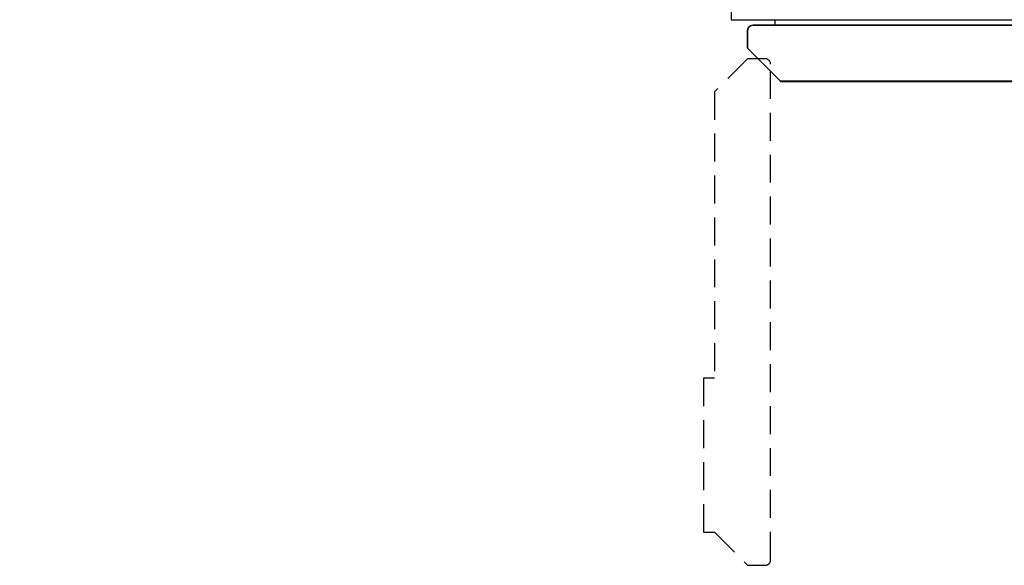
# Model space of a CAD drawing. Units: millimetres. Extents: x 0 to 2645, y -1375 to 0.
# Drawn here: x 300 to 1196, y -1375 to -879 of the extents above; entities that cross this region are included whole.
import ezdxf

# ---------------------------------------------------------------- set-up
doc = ezdxf.new("R2010")
doc.units = ezdxf.units.MM
doc.linetypes.add('NASCOSTA', pattern=[0.381, 0.254, -0.127])
for name, color, linetype in [('IQ_200_2D', 1, 'Continuous'), ('IQ_200_3D', 1, 'Continuous'), ('IQ_204_2D', 7, 'Continuous')]:
    doc.layers.add(name, color=color, linetype=linetype)

msp = doc.modelspace()

# ---------------------------------------------------------------- linework, layer by layer
at = {"layer": 'IQ_200_2D'}
msp.add_lwpolyline([(2640, -50), (300, -50), (300, -845), (947, -845), (947, -879), (1433, -879), (1433, -845), (2640, -845), (2640, -50)], dxfattribs=at)
msp.add_lwpolyline([(1413, -884), (1413, -884, -0.414214), (1418, -889), (1418, -905), (1388, -935), (1388, -945), (1250, -945), (1250, -935), (992, -935), (962, -905), (962, -889, -0.414213), (967, -884), (1413, -884)], format="xyb", dxfattribs=at)
at = {"layer": 'IQ_200_3D'}
for points, invisible_edges in [([(962, -889, 150), (965.71, -884.17, 150), (967, -884, 150), (962, -905, 150)], 5), ([(992, -935, 150), (962, -905, 150), (967, -884, 150), (1412.92, -884, 150)], 10), ([(962, -905, 1785), (992, -935, 1785), (967, -884, 1785), (962, -889, 1785)], 6), ([(962.17, -887.71, 1785), (962, -889, 1785), (967, -884, 1785)], 14), ([(963.46, -885.46, 150), (964.5, -884.67, 150), (965.71, -884.17, 150), (962, -889, 150)], 12), ([(962.67, -886.5, 150), (963.46, -885.46, 150), (962, -889, 150), (962.17, -887.71, 150)], 2), ([(962.17, -887.71, 1785), (967, -884, 1785), (965.71, -884.17, 1785), (964.5, -884.67, 1785)], 9), ([(962.17, -887.71, 1785), (964.5, -884.67, 1785), (963.46, -885.46, 1785), (962.67, -886.5, 1785)], 1), ([(962.67, -886.5, 1785), (962.67, -886.5, 150), (962.17, -887.71, 150), (962.17, -887.71, 1785)], 5), ([(962.67, -886.5, 150), (962.67, -886.5, 1785), (963.46, -885.46, 1785), (963.46, -885.46, 150)], 5), ([(964.5, -884.67, 1785), (964.5, -884.67, 150), (963.46, -885.46, 150), (963.46, -885.46, 1785)], 5), ([(965.71, -884.17, 1785), (965.71, -884.17, 150), (964.5, -884.67, 150), (964.5, -884.67, 1785)], 5), ([(967, -884, 1785), (967, -884, 150), (965.71, -884.17, 150), (965.71, -884.17, 1785)], 4), ([(992, -935, 1785), (1412.92, -884, 1785), (967, -884, 1785)], 13), ([(1412.92, -884, 150), (1388, -935, 150), (992, -935, 150)], 13), ([(992, -935, 1785), (992, -935.2, 1785), (1388, -935, 1785), (1412.92, -884, 1785)], 14), ([(962.17, -887.71, 1785), (962.17, -887.71, 150), (962, -889, 150), (962, -889, 1785)], 1), ([(992, -935, 1785), (962, -905, 1785), (992, -935, 1416.82)], 2), ([(962, -905, 150), (992, -935, 150), (992, -935, 1416.82), (962, -905, 1785)], 4), ([(1051.85, -935, 1416.82), (992, -935, 1416.82), (1097.75, -935, 1391.83), (1062.4, -935, 1413.8)], 10), ([(1101.06, -935, 1390.17), (1097.75, -935, 1391.83), (992, -935, 1416.82), (1249.4, -935, 1180.8)], 14), ([(1251.34, -935, 1173.95), (1249.89, -935, 1177.24), (992, -935, 1416.82), (992, -935, 150)], 10), ([(992, -935, 1416.82), (1249.89, -935, 1177.24), (1249.4, -935, 1180.8)], 13), ([(992, -935, 150), (1253.63, -935, 1171.18), (1251.34, -935, 1173.95)], 13), ([(1253.63, -935, 1171.18), (992, -935, 150), (1256.58, -935, 1169.14)], 3), ([(1388, -935, 150), (1388, -935, 1142.99), (1259.98, -935, 1167.99), (992, -935, 150)], 4), ([(1259.98, -935, 1167.99), (1256.58, -935, 1169.14), (992, -935, 150)], 14), ([(1388, -935, 1785), (992, -935.2, 1785), (1388, -935.2, 1785)], 1), ([(1062.4, -935.2, 1413.8), (1319.26, -935.2, 1413.8), (1388, -935.2, 1785), (992, -935.2, 1785)], 11), ([(1055.53, -935.2, 1416.47), (1059.09, -935.2, 1415.46), (992, -935.2, 1785)], 14), ([(992, -935.2, 1416.82), (1051.85, -935.2, 1416.82), (992, -935.2, 1785)], 2), ([(992, -935.2, 1785), (1051.85, -935.2, 1416.82), (1055.53, -935.2, 1416.47)], 13), ([(1062.4, -935.2, 1413.8), (992, -935.2, 1785), (1059.09, -935.2, 1415.46)], 3), ([(1055.53, -935.2, 1416.47), (1051.85, -935.2, 1416.82), (1051.85, -935, 1416.82), (1055.53, -935, 1416.47)], 8), ([(1051.85, -935, 1416.82), (1062.4, -935, 1413.8), (1059.09, -935, 1415.46), (1055.53, -935, 1416.47)], 1), ([(1059.09, -935.2, 1415.46), (1055.53, -935.2, 1416.47), (1055.53, -935, 1416.47), (1059.09, -935, 1415.46)], 10), ([(1062.4, -935.2, 1413.8), (1059.09, -935.2, 1415.46), (1059.09, -935, 1415.46), (1062.4, -935, 1413.8)], 2), ([(1108.31, -935.2, 1388.82), (1273.35, -935.2, 1388.82), (1319.26, -935.2, 1413.8), (1062.4, -935.2, 1413.8)], 14), ([(1097.75, -935.2, 1391.83), (1108.31, -935.2, 1388.82), (1062.4, -935.2, 1413.8)], 3), ([(1097.75, -935, 1391.83), (1101.06, -935, 1390.17), (1101.06, -935.2, 1390.17), (1097.75, -935.2, 1391.83)], 2), ([(1104.62, -935.2, 1389.16), (1108.31, -935.2, 1388.82), (1097.75, -935.2, 1391.83), (1101.06, -935.2, 1390.17)], 2), ([(1104.62, -935.2, 1389.16), (1101.06, -935.2, 1390.17), (1101.06, -935, 1390.17), (1104.62, -935, 1389.16)], 10), ([(1249.4, -935, 1180.8), (1104.62, -935, 1389.16), (1101.06, -935, 1390.17)], 13), ([(1104.62, -935, 1389.16), (1108.31, -935, 1388.82), (1108.31, -935.2, 1388.82), (1104.62, -935.2, 1389.16)], 8), ([(1249.4, -935, 1180.8), (1249.4, -935, 1275.26), (1108.31, -935, 1388.82), (1104.62, -935, 1389.16)], 10), ([(1108.31, -935, 1388.82), (1249.4, -935, 1275.26), (1249.89, -935, 1278.82)], 13), ([(1249.89, -935, 1278.82), (1251.34, -935, 1282.11), (1108.31, -935, 1388.82)], 14), ([(1108.31, -935, 1388.82), (1251.34, -935, 1282.11), (1253.63, -935, 1284.88), (1273.35, -935, 1388.82)], 5)]:
    msp.add_3dface(points, dxfattribs=dict(at, invisible_edges=invisible_edges))
for points in [[(1412.92, -884, 1785), (1412.92, -884, 150), (967, -884, 150), (967, -884, 1785)], [(962, -889, 1785), (962, -889, 150), (962, -905, 150), (962, -905, 1785)], [(992, -935.2, 1785), (992, -935, 1785), (992, -935, 1416.82), (992, -935.2, 1416.82)], [(992, -935.2, 1416.82), (992, -935, 1416.82), (1051.85, -935, 1416.82), (1051.85, -935.2, 1416.82)], [(1062.4, -935.2, 1413.8), (1062.4, -935, 1413.8), (1097.75, -935, 1391.83), (1097.75, -935.2, 1391.83)], [(1108.31, -935.2, 1388.82), (1108.31, -935, 1388.82), (1273.35, -935, 1388.82), (1273.35, -935.2, 1388.82)]]:
    msp.add_3dface(points, dxfattribs=at)
at = {"layer": 'IQ_204_2D'}
msp.add_line((987, -884), (987, -879), dxfattribs=at)
at = {"layer": 'IQ_204_2D', "linetype": 'NASCOSTA', "ltscale": 100}
msp.add_lwpolyline([(962, -1375), (978, -1375, 0.414214), (983, -1370), (983, -919.5, 0.414213), (978, -914.5), (962, -914.5), (932, -944.5), (932, -1205), (922, -1205), (922, -1345), (932, -1345)], format="xyb", close=True, dxfattribs=at)

doc.saveas('drawing.dxf')
